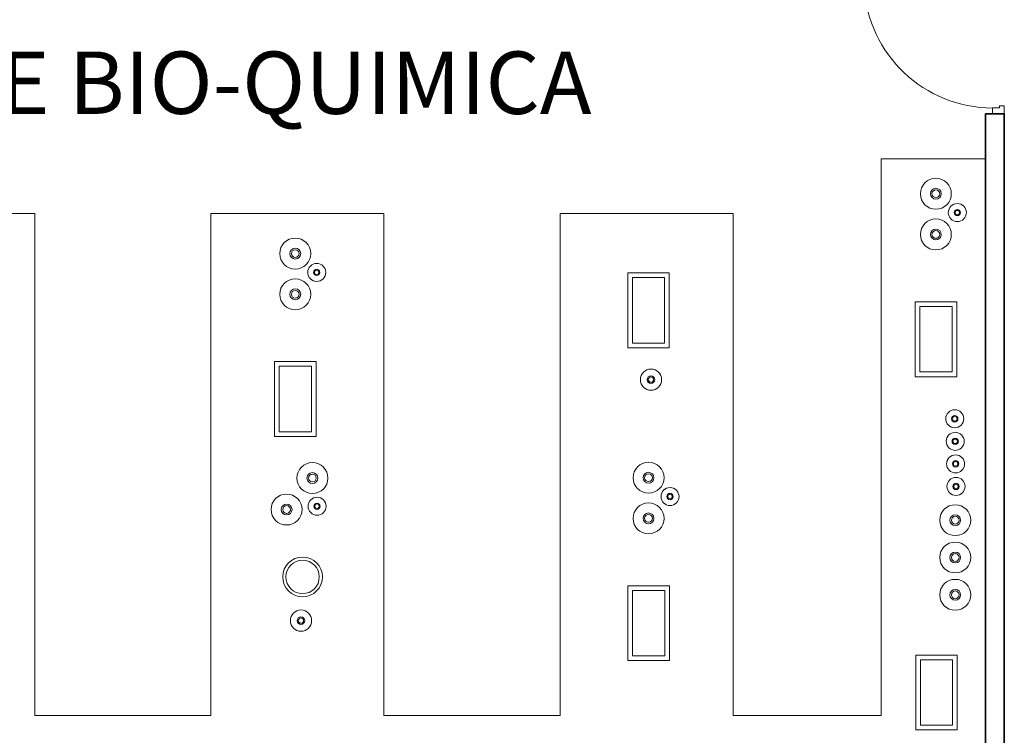
# Model space of a CAD drawing. Units: millimetres. Extents: x 2367 to 3041, y 1194 to 1613.
# Drawn here: x 2627 to 2634, y 1346 to 1351 of the extents above; entities that cross this region are included whole.
import ezdxf

# ---------------------------------------------------------------- set-up
doc = ezdxf.new("R2010")
doc.units = ezdxf.units.MM
doc.linetypes.add('ACAD_ISO02W100', pattern=[15, 12, -3])
for name, color, linetype, lineweight in [('2D-MUROS', 7, 'Continuous', 35), ('Accesorios', 132, 'Continuous', 0), ('Ventanas', 150, 'Continuous', 0)]:
    doc.layers.add(name, color=color, linetype=linetype, lineweight=lineweight)
doc.layers.add('ArchiCAD Doors_Pen_No__23', color=7, linetype='Continuous', lineweight=20, true_color=0xff6600)
doc.layers.add('ArchiCAD Doors_Pen_No__3', color=7, linetype='Continuous', lineweight=18, true_color=0xff6600)
doc.layers.add('PUNTEADO', color=7, linetype='ACAD_ISO02W100')
doc.styles.add('style1', font='verdana.ttf', dxfattribs={"height": 0.2})

msp = doc.modelspace()

# ---------------------------------------------------------------- linework, layer by layer
at = {"layer": '2D-MUROS'}
for p, q in [((2633.58347, 1350.12693), (2633.70347, 1350.12693)), ((2633.58347, 1345.62693), (2633.58347, 1350.12693)), ((2633.70347, 1345.50693), (2633.70347, 1350.12693))]:
    msp.add_line(p, q, dxfattribs=at)
at = {"layer": 'Accesorios'}
for p, q in [((2632.91347, 1346.26693), (2632.91347, 1349.83693)), ((2626.37347, 1349.48693), (2627.48347, 1349.48693)), ((2627.48347, 1349.48693), (2627.48347, 1346.26693)), ((2628.61347, 1349.48693), (2628.61347, 1346.26693)), ((2628.61347, 1349.48693), (2629.72347, 1349.48693)), ((2629.72347, 1349.48693), (2629.72347, 1346.26693)), ((2630.85347, 1349.48693), (2630.85347, 1346.26693)), ((2630.85347, 1349.48693), (2631.96347, 1349.48693)), ((2631.96347, 1349.48693), (2631.96347, 1346.26693))]:
    msp.add_line(p, q, dxfattribs=at)
for points in [[(2631.28821, 1349.10593), (2631.55432, 1349.10593), (2631.55432, 1348.6256), (2631.28821, 1348.6256)], [(2631.31821, 1349.07593), (2631.52432, 1349.07593), (2631.52432, 1348.6556), (2631.31821, 1348.6556)], [(2633.13209, 1348.92046), (2633.39819, 1348.92046), (2633.39819, 1348.44013), (2633.13209, 1348.44013)], [(2633.16209, 1348.89046), (2633.36819, 1348.89046), (2633.36819, 1348.47013), (2633.16209, 1348.47013)], [(2629.02225, 1348.53661), (2629.28836, 1348.53661), (2629.28836, 1348.05629), (2629.02225, 1348.05629)], [(2629.05225, 1348.50661), (2629.25836, 1348.50661), (2629.25836, 1348.08629), (2629.05225, 1348.08629)], [(2631.28878, 1347.09861), (2631.55488, 1347.09861), (2631.55488, 1346.61829), (2631.28878, 1346.61829)], [(2631.31878, 1347.06861), (2631.52488, 1347.06861), (2631.52488, 1346.64829), (2631.31878, 1346.64829)], [(2633.13572, 1346.65387), (2633.40182, 1346.65387), (2633.40182, 1346.17354), (2633.13572, 1346.17354)], [(2633.16572, 1346.62387), (2633.37182, 1346.62387), (2633.37182, 1346.20354), (2633.16572, 1346.20354)]]:
    msp.add_lwpolyline(points, close=True, dxfattribs=at)
for centre, radius in [((2633.26427, 1349.61374), 0.09928), ((2633.26427, 1349.61374), 0.03484), ((2633.26427, 1349.61374), 0.02484), ((2633.40207, 1349.49292), 0.05781), ((2633.40207, 1349.49292), 0.02029), ((2633.40207, 1349.49292), 0.01447), ((2633.26427, 1349.35259), 0.09928), ((2633.26427, 1349.35259), 0.03484), ((2633.26427, 1349.35259), 0.02484), ((2629.15443, 1349.2299), 0.09928), ((2629.15443, 1349.2299), 0.03484), ((2629.15443, 1349.2299), 0.02484), ((2629.29224, 1349.10908), 0.05781), ((2629.29224, 1349.10908), 0.02029), ((2629.29224, 1349.10908), 0.01447), ((2629.15443, 1348.96875), 0.09928), ((2629.15443, 1348.96875), 0.03484), ((2629.15443, 1348.96875), 0.02484), ((2631.43648, 1348.42117), 0.06814), ((2631.43648, 1348.42117), 0.02391), ((2631.43648, 1348.42117), 0.01705), ((2633.38557, 1348.16999), 0.05781), ((2633.38557, 1348.16999), 0.02029), ((2633.38557, 1348.16999), 0.01447), ((2633.38825, 1348.02523), 0.05781), ((2633.38825, 1348.02523), 0.02029), ((2633.38825, 1348.02523), 0.01447), ((2633.39093, 1347.88047), 0.05781), ((2629.26462, 1347.7895), 0.09928), ((2631.42096, 1347.79189), 0.09928), ((2633.39093, 1347.88047), 0.02029), ((2633.39093, 1347.88047), 0.01447), ((2629.26462, 1347.7895), 0.03484), ((2629.26462, 1347.7895), 0.02484), ((2631.42096, 1347.79189), 0.03484), ((2631.42096, 1347.79189), 0.02484), ((2633.39361, 1347.73572), 0.05781), ((2631.55876, 1347.67107), 0.05781), ((2633.39361, 1347.73572), 0.02029), ((2633.39361, 1347.73572), 0.01447), ((2629.09881, 1347.58774), 0.09928), ((2629.29438, 1347.60866), 0.05781), ((2631.55876, 1347.67107), 0.02029), ((2631.55876, 1347.67107), 0.01447), ((2629.09881, 1347.58774), 0.03484), ((2629.09881, 1347.58774), 0.02484), ((2629.29438, 1347.60866), 0.02029), ((2629.29438, 1347.60866), 0.01447), ((2631.42096, 1347.53074), 0.09928), ((2633.38863, 1347.51934), 0.09928), ((2631.42096, 1347.53074), 0.03484), ((2631.42096, 1347.53074), 0.02484), ((2633.38863, 1347.51934), 0.03484), ((2633.38863, 1347.51934), 0.02484), ((2633.38863, 1347.27985), 0.09928), ((2629.20148, 1347.15521), 0.12739), ((2633.38863, 1347.27985), 0.03484), ((2633.38863, 1347.27985), 0.02484), ((2629.20148, 1347.15521), 0.10739), ((2633.38863, 1347.04036), 0.09928), ((2633.38863, 1347.04036), 0.03484), ((2633.38863, 1347.04036), 0.02484), ((2629.19105, 1346.87491), 0.06814), ((2629.19105, 1346.87491), 0.02391), ((2629.19105, 1346.87491), 0.01705)]:
    msp.add_circle(centre, radius, dxfattribs=at)
at = {"layer": 'ArchiCAD Doors_Pen_No__23', "linetype": 'Continuous'}
for p, q in [((2633.62847, 1350.16493), (2633.62847, 1350.12693)), ((2633.67247, 1350.16493), (2633.62847, 1350.16493)), ((2633.67247, 1350.17693), (2633.67247, 1350.16493)), ((2633.70347, 1350.17693), (2633.67247, 1350.17693)), ((2633.70347, 1350.12693), (2633.70347, 1350.17693))]:
    msp.add_line(p, q, dxfattribs=at)
at = {"layer": 'ArchiCAD Doors_Pen_No__3'}
msp.add_arc((2633.62847, 1350.98893), 0.82517, 183.05658, 270, dxfattribs=at)
at = {"layer": 'Ventanas'}
for p, q in [((2633.58347, 1349.83693), (2632.91347, 1349.83693)), ((2627.48347, 1346.26693), (2628.61347, 1346.26693)), ((2629.72347, 1346.26693), (2630.85347, 1346.26693)), ((2631.96347, 1346.26693), (2632.91347, 1346.26693))]:
    msp.add_line(p, q, dxfattribs=at)

# ---------------------------------------------------------------- texts
at = {"layer": 'PUNTEADO', "color": 0, "linetype": 'ByBlock', "insert": (2625.62162, 1350.52621), "char_height": 0.4, "width": 6.672592, "attachment_point": 1, "style": 'style1'}
msp.add_mtext('LAB. DE BIO-QUIMICA', dxfattribs=at)

doc.saveas('drawing.dxf')
